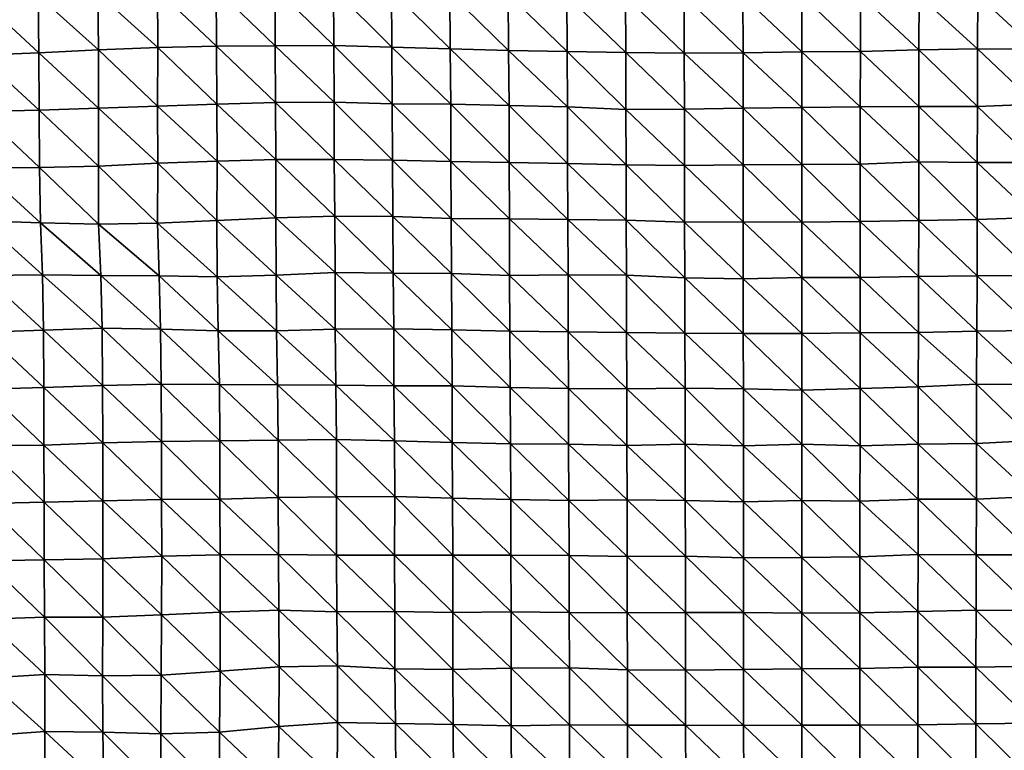
# Model space of a CAD drawing. Units: metres. Extents: x -336 to 333, y -268 to 264.
# Drawn here: x -37 to 9, y -131 to -97 of the extents above; entities that cross this region are included whole.
import ezdxf

# ---------------------------------------------------------------- set-up
doc = ezdxf.new("R2010")
doc.units = ezdxf.units.M

msp = doc.modelspace()

# ---------------------------------------------------------------- linework, layer by layer
at = {"layer": '1'}
for points in [[(-38.54, -95.96, -1826.901), (-35.753, -95.87, -1825.128), (-35.735, -98.558, -1824.149)], [(-35.753, -95.87, -1825.128), (-32.968, -95.769, -1823.14), (-32.938, -98.417, -1821.447)], [(-35.753, -95.87, -1825.128), (-32.938, -98.417, -1821.447), (-35.735, -98.558, -1824.149)], [(-32.968, -95.769, -1823.14), (-30.173, -95.618, -1820.171), (-30.162, -98.315, -1819.505)], [(-32.968, -95.769, -1823.14), (-30.162, -98.315, -1819.505), (-32.938, -98.417, -1821.447)], [(-30.173, -95.618, -1820.171), (-27.416, -95.568, -1819.184), (-27.401, -98.245, -1818.174)], [(-30.173, -95.618, -1820.171), (-27.401, -98.245, -1818.174), (-30.162, -98.315, -1819.505)], [(-27.416, -95.568, -1819.184), (-24.666, -95.535, -1818.541), (-24.658, -98.233, -1817.934)], [(-27.416, -95.568, -1819.184), (-24.658, -98.233, -1817.934), (-27.401, -98.245, -1818.174)], [(-24.666, -95.535, -1818.541), (-21.931, -95.562, -1819.074), (-21.915, -98.221, -1817.713)], [(-24.666, -95.535, -1818.541), (-21.915, -98.221, -1817.713), (-24.658, -98.233, -1817.934)], [(-21.931, -95.562, -1819.074), (-19.209, -95.659, -1820.994), (-19.191, -98.299, -1819.2)], [(-21.931, -95.562, -1819.074), (-19.191, -98.299, -1819.2), (-21.915, -98.221, -1817.713)], [(-19.209, -95.659, -1820.994), (-16.481, -95.754, -1822.854), (-16.462, -98.373, -1820.611)], [(-19.209, -95.659, -1820.994), (-16.462, -98.373, -1820.611), (-19.191, -98.299, -1819.2)], [(-16.481, -95.754, -1822.854), (-13.742, -95.809, -1823.94), (-13.728, -98.446, -1822.019)], [(-16.481, -95.754, -1822.854), (-13.728, -98.446, -1822.019), (-16.462, -98.373, -1820.611)], [(-13.742, -95.809, -1823.94), (-11.001, -95.871, -1825.172), (-10.988, -98.493, -1822.902)], [(-13.742, -95.809, -1823.94), (-10.988, -98.493, -1822.902), (-13.728, -98.446, -1822.019)], [(-11.001, -95.871, -1825.172), (-8.255, -95.918, -1826.096), (-8.245, -98.546, -1823.926)], [(-11.001, -95.871, -1825.172), (-8.245, -98.546, -1823.926), (-10.988, -98.493, -1822.902)], [(-8.255, -95.918, -1826.096), (-5.501, -95.887, -1825.486), (-5.499, -98.58, -1824.578)], [(-5.501, -95.887, -1825.486), (-2.751, -95.892, -1825.58), (-2.749, -98.551, -1824.019)], [(-5.501, -95.887, -1825.486), (-2.749, -98.551, -1824.019), (-5.499, -98.58, -1824.578)], [(-2.751, -95.892, -1825.58), (0, -95.857, -1824.889), (0, -98.517, -1823.379)], [(-2.751, -95.892, -1825.58), (0, -98.517, -1823.379), (-2.749, -98.551, -1824.019)], [(0, -95.857, -1824.889), (2.75, -95.859, -1824.934), (2.747, -98.491, -1822.868)], [(0, -95.857, -1824.889), (2.747, -98.491, -1822.868), (0, -98.517, -1823.379)], [(2.75, -95.859, -1824.934), (5.49, -98.416, -1821.449), (2.747, -98.491, -1822.868)], [(2.75, -95.859, -1824.934), (5.501, -95.878, -1825.298), (5.49, -98.416, -1821.449)], [(5.501, -95.878, -1825.298), (8.231, -98.375, -1820.663), (5.49, -98.416, -1821.449)], [(5.501, -95.878, -1825.298), (8.25, -95.862, -1824.992), (8.231, -98.375, -1820.663)], [(8.25, -95.862, -1824.992), (10.976, -98.385, -1820.839), (8.231, -98.375, -1820.663)], [(8.25, -95.862, -1824.992), (10.993, -95.802, -1823.817), (10.976, -98.385, -1820.839)], [(-38.54, -95.96, -1826.901), (-35.735, -98.558, -1824.149), (-38.524, -98.662, -1826.128)], [(-8.255, -95.918, -1826.096), (-5.499, -98.58, -1824.578), (-8.245, -98.546, -1823.926)], [(-38.524, -98.662, -1826.128), (-35.735, -98.558, -1824.149), (-35.715, -101.241, -1823.123)], [(-38.524, -98.662, -1826.128), (-35.715, -101.241, -1823.123), (-38.49, -101.313, -1824.465)], [(-35.735, -98.558, -1824.149), (-32.938, -98.417, -1821.447), (-32.939, -101.152, -1821.466)], [(-35.735, -98.558, -1824.149), (-32.939, -101.152, -1821.466), (-35.715, -101.241, -1823.123)], [(-32.938, -98.417, -1821.447), (-30.165, -101.055, -1819.661), (-32.939, -101.152, -1821.466)], [(-32.938, -98.417, -1821.447), (-30.162, -98.315, -1819.505), (-30.165, -101.055, -1819.661)], [(-30.162, -98.315, -1819.505), (-27.399, -100.966, -1818.019), (-30.165, -101.055, -1819.661)], [(-30.162, -98.315, -1819.505), (-27.401, -98.245, -1818.174), (-27.399, -100.966, -1818.019)], [(-27.401, -98.245, -1818.174), (-24.658, -98.233, -1817.934), (-24.64, -100.888, -1816.555)], [(-27.401, -98.245, -1818.174), (-24.64, -100.888, -1816.555), (-27.399, -100.966, -1818.019)], [(-24.658, -98.233, -1817.934), (-21.915, -98.221, -1817.713), (-21.897, -100.865, -1816.138)], [(-24.658, -98.233, -1817.934), (-21.897, -100.865, -1816.138), (-24.64, -100.888, -1816.555)], [(-21.915, -98.221, -1817.713), (-19.191, -98.299, -1819.2), (-19.175, -100.943, -1817.582)], [(-21.915, -98.221, -1817.713), (-19.175, -100.943, -1817.582), (-21.897, -100.865, -1816.138)], [(-19.191, -98.299, -1819.2), (-16.462, -98.373, -1820.611), (-16.439, -100.966, -1818.014)], [(-19.191, -98.299, -1819.2), (-16.439, -100.966, -1818.014), (-19.175, -100.943, -1817.582)], [(-16.462, -98.373, -1820.611), (-13.728, -98.446, -1822.019), (-13.707, -101.022, -1819.05)], [(-16.462, -98.373, -1820.611), (-13.707, -101.022, -1819.05), (-16.439, -100.966, -1818.014)], [(-13.728, -98.446, -1822.019), (-10.988, -98.493, -1822.902), (-10.973, -101.094, -1820.403)], [(-13.728, -98.446, -1822.019), (-10.973, -101.094, -1820.403), (-13.707, -101.022, -1819.05)], [(-10.988, -98.493, -1822.902), (-8.245, -98.546, -1823.926), (-8.24, -101.212, -1822.595)], [(-10.988, -98.493, -1822.902), (-8.24, -101.212, -1822.595), (-10.973, -101.094, -1820.403)], [(-8.245, -98.546, -1823.926), (-5.499, -98.58, -1824.578), (-5.492, -101.196, -1822.295)], [(-8.245, -98.546, -1823.926), (-5.492, -101.196, -1822.295), (-8.24, -101.212, -1822.595)], [(-5.499, -98.58, -1824.578), (-2.749, -98.551, -1824.019), (-2.745, -101.155, -1821.524)], [(-5.499, -98.58, -1824.578), (-2.745, -101.155, -1821.524), (-5.492, -101.196, -1822.295)], [(-2.749, -98.551, -1824.019), (0, -98.517, -1823.379), (0, -101.118, -1820.846)], [(-2.749, -98.551, -1824.019), (0, -101.118, -1820.846), (-2.745, -101.155, -1821.524)], [(0, -98.517, -1823.379), (2.747, -98.491, -1822.868), (2.743, -101.08, -1820.135)], [(0, -98.517, -1823.379), (2.743, -101.08, -1820.135), (0, -101.118, -1820.846)], [(2.747, -98.491, -1822.868), (5.486, -101.078, -1820.096), (2.743, -101.08, -1820.135)], [(2.747, -98.491, -1822.868), (5.49, -98.416, -1821.449), (5.486, -101.078, -1820.096)], [(5.49, -98.416, -1821.449), (8.228, -101.067, -1819.893), (5.486, -101.078, -1820.096)], [(5.49, -98.416, -1821.449), (8.231, -98.375, -1820.663), (8.228, -101.067, -1819.893)], [(8.231, -98.375, -1820.663), (10.96, -100.969, -1818.062), (8.228, -101.067, -1819.893)], [(8.231, -98.375, -1820.663), (10.976, -98.385, -1820.839), (10.96, -100.969, -1818.062)], [(-30.165, -101.055, -1819.661), (-27.399, -100.966, -1818.019), (-27.38, -103.624, -1816.743)], [(-27.399, -100.966, -1818.019), (-24.64, -100.888, -1816.555), (-24.626, -103.556, -1815.505)], [(-27.399, -100.966, -1818.019), (-24.626, -103.556, -1815.505), (-27.38, -103.624, -1816.743)], [(-24.64, -100.888, -1816.555), (-21.897, -100.865, -1816.138), (-21.889, -103.553, -1815.445)], [(-24.64, -100.888, -1816.555), (-21.889, -103.553, -1815.445), (-24.626, -103.556, -1815.505)], [(-21.897, -100.865, -1816.138), (-19.175, -100.943, -1817.582), (-19.159, -103.587, -1816.064)], [(-21.897, -100.865, -1816.138), (-19.159, -103.587, -1816.064), (-21.889, -103.553, -1815.445)], [(-19.175, -100.943, -1817.582), (-16.439, -100.966, -1818.014), (-16.431, -103.643, -1817.074)], [(-19.175, -100.943, -1817.582), (-16.431, -103.643, -1817.074), (-19.159, -103.587, -1816.064)], [(-16.439, -100.966, -1818.014), (-13.707, -101.022, -1819.05), (-13.699, -103.695, -1818.021)], [(-16.439, -100.966, -1818.014), (-13.699, -103.695, -1818.021), (-16.431, -103.643, -1817.074)], [(8.228, -101.067, -1819.893), (10.96, -100.969, -1818.062), (10.959, -103.69, -1817.93)], [(-38.49, -101.313, -1824.465), (-35.715, -101.241, -1823.123), (-35.697, -103.923, -1822.161)], [(-38.49, -101.313, -1824.465), (-35.697, -103.923, -1822.161), (-38.456, -103.958, -1822.805)], [(-35.715, -101.241, -1823.123), (-32.939, -101.152, -1821.466), (-32.931, -103.859, -1821.005)], [(-35.715, -101.241, -1823.123), (-32.931, -103.859, -1821.005), (-35.697, -103.923, -1822.161)], [(-32.939, -101.152, -1821.466), (-30.165, -101.055, -1819.661), (-30.148, -103.729, -1818.642)], [(-32.939, -101.152, -1821.466), (-30.148, -103.729, -1818.642), (-32.931, -103.859, -1821.005)], [(-30.165, -101.055, -1819.661), (-27.38, -103.624, -1816.743), (-30.148, -103.729, -1818.642)], [(-13.707, -101.022, -1819.05), (-10.973, -101.094, -1820.403), (-10.964, -103.733, -1818.714)], [(-13.707, -101.022, -1819.05), (-10.964, -103.733, -1818.714), (-13.699, -103.695, -1818.021)], [(-10.973, -101.094, -1820.403), (-8.24, -101.212, -1822.595), (-8.228, -103.797, -1819.856)], [(-10.973, -101.094, -1820.403), (-8.228, -103.797, -1819.856), (-10.964, -103.733, -1818.714)], [(-8.24, -101.212, -1822.595), (-5.492, -101.196, -1822.295), (-5.487, -103.827, -1820.412)], [(-8.24, -101.212, -1822.595), (-5.487, -103.827, -1820.412), (-8.228, -103.797, -1819.856)], [(-5.492, -101.196, -1822.295), (-2.745, -101.155, -1821.524), (-2.743, -103.81, -1820.102)], [(-5.492, -101.196, -1822.295), (-2.743, -103.81, -1820.102), (-5.487, -103.827, -1820.412)], [(-2.745, -101.155, -1821.524), (0, -101.118, -1820.846), (0, -103.787, -1819.691)], [(-2.745, -101.155, -1821.524), (0, -103.787, -1819.691), (-2.743, -103.81, -1820.102)], [(0, -101.118, -1820.846), (2.743, -101.08, -1820.135), (2.742, -103.766, -1819.307)], [(0, -101.118, -1820.846), (2.742, -103.766, -1819.307), (0, -103.787, -1819.691)], [(2.743, -101.08, -1820.135), (5.478, -103.662, -1817.412), (2.742, -103.766, -1819.307)], [(2.743, -101.08, -1820.135), (5.486, -101.078, -1820.096), (5.478, -103.662, -1817.412)], [(5.486, -101.078, -1820.096), (8.219, -103.688, -1817.893), (5.478, -103.662, -1817.412)], [(5.486, -101.078, -1820.096), (8.228, -101.067, -1819.893), (8.219, -103.688, -1817.893)], [(8.228, -101.067, -1819.893), (10.959, -103.69, -1817.93), (8.219, -103.688, -1817.893)], [(-32.931, -103.859, -1821.005), (-30.148, -103.729, -1818.642), (-30.167, -106.526, -1819.833)], [(-30.148, -103.729, -1818.642), (-27.397, -106.415, -1817.884), (-30.167, -106.526, -1819.833)], [(-30.148, -103.729, -1818.642), (-27.38, -103.624, -1816.743), (-27.397, -106.415, -1817.884)], [(-27.38, -103.624, -1816.743), (-24.627, -106.286, -1815.596), (-27.397, -106.415, -1817.884)], [(-27.38, -103.624, -1816.743), (-24.626, -103.556, -1815.505), (-24.627, -106.286, -1815.596)], [(-24.626, -103.556, -1815.505), (-21.873, -106.2, -1814.087), (-24.627, -106.286, -1815.596)], [(-24.626, -103.556, -1815.505), (-21.889, -103.553, -1815.445), (-21.873, -106.2, -1814.087)], [(-21.889, -103.553, -1815.445), (-19.159, -103.587, -1816.064), (-19.144, -106.228, -1814.567)], [(-21.889, -103.553, -1815.445), (-19.144, -106.228, -1814.567), (-21.873, -106.2, -1814.087)], [(-19.159, -103.587, -1816.064), (-16.431, -103.643, -1817.074), (-16.421, -106.308, -1815.974)], [(-19.159, -103.587, -1816.064), (-16.421, -106.308, -1815.974), (-19.144, -106.228, -1814.567)], [(-16.431, -103.643, -1817.074), (-13.699, -103.695, -1818.021), (-13.687, -106.326, -1816.297)], [(-16.431, -103.643, -1817.074), (-13.687, -106.326, -1816.297), (-16.421, -106.308, -1815.974)], [(-13.699, -103.695, -1818.021), (-10.964, -103.733, -1818.714), (-10.953, -106.365, -1816.99)], [(-13.699, -103.695, -1818.021), (-10.953, -106.365, -1816.99), (-13.687, -106.326, -1816.297)], [(-10.964, -103.733, -1818.714), (-8.228, -103.797, -1819.856), (-8.217, -106.393, -1817.476)], [(-10.964, -103.733, -1818.714), (-8.217, -106.393, -1817.476), (-10.953, -106.365, -1816.99)], [(2.742, -103.766, -1819.307), (5.478, -103.662, -1817.412), (5.479, -106.412, -1817.806)], [(5.478, -103.662, -1817.412), (8.219, -103.688, -1817.893), (8.214, -106.357, -1816.836)], [(5.478, -103.662, -1817.412), (8.214, -106.357, -1816.836), (5.479, -106.412, -1817.806)], [(8.219, -103.688, -1817.893), (10.943, -106.265, -1815.214), (8.214, -106.357, -1816.836)], [(8.219, -103.688, -1817.893), (10.959, -103.69, -1817.93), (10.943, -106.265, -1815.214)], [(-38.456, -103.958, -1822.805), (-35.697, -103.923, -1822.161), (-35.652, -106.523, -1819.798)], [(-38.456, -103.958, -1822.805), (-35.652, -106.523, -1819.798), (-38.36, -106.428, -1818.126)], [(-35.697, -103.923, -1822.161), (-32.931, -103.859, -1821.005), (-32.926, -106.577, -1820.737)], [(-35.697, -103.923, -1822.161), (-32.926, -106.577, -1820.737), (-35.652, -106.523, -1819.798)], [(-32.931, -103.859, -1821.005), (-30.167, -106.526, -1819.833), (-32.926, -106.577, -1820.737)], [(-8.228, -103.797, -1819.856), (-5.487, -103.827, -1820.412), (-5.483, -106.485, -1819.106)], [(-8.228, -103.797, -1819.856), (-5.483, -106.485, -1819.106), (-8.217, -106.393, -1817.476)], [(-5.487, -103.827, -1820.412), (-2.743, -103.81, -1820.102), (-2.741, -106.474, -1818.906)], [(-5.487, -103.827, -1820.412), (-2.741, -106.474, -1818.906), (-5.483, -106.485, -1819.106)], [(-2.743, -103.81, -1820.102), (0, -103.787, -1819.691), (0, -106.492, -1819.222)], [(-2.743, -103.81, -1820.102), (0, -106.492, -1819.222), (-2.741, -106.474, -1818.906)], [(0, -103.787, -1819.691), (2.742, -103.766, -1819.307), (2.741, -106.448, -1818.45)], [(0, -103.787, -1819.691), (2.741, -106.448, -1818.45), (0, -106.492, -1819.222)], [(2.742, -103.766, -1819.307), (5.479, -106.412, -1817.806), (2.741, -106.448, -1818.45)], [(-38.36, -106.428, -1818.126), (-35.652, -106.523, -1819.798), (-35.555, -108.96, -1814.744)], [(-38.36, -106.428, -1818.126), (-35.555, -108.96, -1814.744), (-38.299, -108.984, -1815.167)], [(-30.167, -106.526, -1819.833), (-27.397, -106.415, -1817.884), (-27.372, -109.047, -1816.221)], [(-27.397, -106.415, -1817.884), (-24.627, -106.286, -1815.596), (-24.616, -108.963, -1814.781)], [(-27.397, -106.415, -1817.884), (-24.616, -108.963, -1814.781), (-27.372, -109.047, -1816.221)], [(-24.627, -106.286, -1815.596), (-21.873, -106.2, -1814.087), (-21.856, -108.84, -1812.67)], [(-24.627, -106.286, -1815.596), (-21.856, -108.84, -1812.67), (-24.616, -108.963, -1814.781)], [(-21.873, -106.2, -1814.087), (-19.144, -106.228, -1814.567), (-19.13, -108.872, -1813.215)], [(-21.873, -106.2, -1814.087), (-19.13, -108.872, -1813.215), (-21.856, -108.84, -1812.67)], [(-19.144, -106.228, -1814.567), (-16.421, -106.308, -1815.974), (-16.4, -108.891, -1813.542)], [(-19.144, -106.228, -1814.567), (-16.4, -108.891, -1813.542), (-19.13, -108.872, -1813.215)], [(-16.421, -106.308, -1815.974), (-13.687, -106.326, -1816.297), (-13.678, -108.983, -1815.116)], [(-16.421, -106.308, -1815.974), (-13.678, -108.983, -1815.116), (-16.4, -108.891, -1813.542)], [(-13.687, -106.326, -1816.297), (-10.953, -106.365, -1816.99), (-10.939, -108.945, -1814.452)], [(-13.687, -106.326, -1816.297), (-10.939, -108.945, -1814.452), (-13.678, -108.983, -1815.116)], [(-10.953, -106.365, -1816.99), (-8.217, -106.393, -1817.476), (-8.205, -108.963, -1814.775)], [(-10.953, -106.365, -1816.99), (-8.205, -108.963, -1814.775), (-10.939, -108.945, -1814.452)], [(-8.217, -106.393, -1817.476), (-5.483, -106.485, -1819.106), (-5.477, -109.09, -1816.958)], [(-8.217, -106.393, -1817.476), (-5.477, -109.09, -1816.958), (-8.205, -108.963, -1814.775)], [(-5.483, -106.485, -1819.106), (-2.741, -106.474, -1818.906), (-2.74, -109.141, -1817.835)], [(-5.483, -106.485, -1819.106), (-2.74, -109.141, -1817.835), (-5.477, -109.09, -1816.958)], [(-2.741, -106.474, -1818.906), (0, -106.492, -1819.222), (0, -109.082, -1816.807)], [(-2.741, -106.474, -1818.906), (0, -109.082, -1816.807), (-2.74, -109.141, -1817.835)], [(0, -106.492, -1819.222), (2.741, -106.448, -1818.45), (2.738, -109.077, -1816.729)], [(0, -106.492, -1819.222), (2.738, -109.077, -1816.729), (0, -109.082, -1816.807)], [(2.741, -106.448, -1818.45), (5.473, -109.027, -1815.86), (2.738, -109.077, -1816.729)], [(2.741, -106.448, -1818.45), (5.479, -106.412, -1817.806), (5.473, -109.027, -1815.86)], [(5.479, -106.412, -1817.806), (8.208, -109.003, -1815.45), (5.473, -109.027, -1815.86)], [(5.479, -106.412, -1817.806), (8.214, -106.357, -1816.836), (8.208, -109.003, -1815.45)], [(8.214, -106.357, -1816.836), (10.943, -108.985, -1815.139), (8.208, -109.003, -1815.45)], [(8.214, -106.357, -1816.836), (10.943, -106.265, -1815.214), (10.943, -108.985, -1815.139)], [(-35.652, -106.523, -1819.798), (-32.926, -106.577, -1820.737), (-32.827, -108.981, -1815.11)], [(-35.652, -106.523, -1819.798), (-32.827, -108.981, -1815.11), (-35.555, -108.96, -1814.744)], [(-32.926, -106.577, -1820.737), (-30.167, -106.526, -1819.833), (-30.098, -109.006, -1815.534)], [(-32.926, -106.577, -1820.737), (-30.098, -109.006, -1815.534), (-32.827, -108.981, -1815.11)], [(-30.167, -106.526, -1819.833), (-27.372, -109.047, -1816.221), (-30.098, -109.006, -1815.534)], [(-38.299, -108.984, -1815.167), (-35.555, -108.96, -1814.744), (-35.509, -111.539, -1812.349)], [(-38.299, -108.984, -1815.167), (-35.509, -111.539, -1812.349), (-38.276, -111.642, -1814.085)], [(-35.555, -108.96, -1814.744), (-32.827, -108.981, -1815.11), (-32.754, -111.456, -1810.948)], [(-35.555, -108.96, -1814.744), (-32.754, -111.456, -1810.948), (-35.509, -111.539, -1812.349)], [(-32.827, -108.981, -1815.11), (-30.098, -109.006, -1815.534), (-30.035, -111.499, -1811.652)], [(-32.827, -108.981, -1815.11), (-30.035, -111.499, -1811.652), (-32.754, -111.456, -1810.948)], [(-30.098, -109.006, -1815.534), (-27.372, -109.047, -1816.221), (-27.322, -111.569, -1812.829)], [(-30.098, -109.006, -1815.534), (-27.322, -111.569, -1812.829), (-30.035, -111.499, -1811.652)], [(-27.372, -109.047, -1816.221), (-24.616, -108.963, -1814.781), (-24.592, -111.576, -1812.944)], [(-27.372, -109.047, -1816.221), (-24.592, -111.576, -1812.944), (-27.322, -111.569, -1812.829)], [(-24.616, -108.963, -1814.781), (-21.856, -108.84, -1812.67), (-21.844, -111.498, -1811.628)], [(-24.616, -108.963, -1814.781), (-21.844, -111.498, -1811.628), (-24.592, -111.576, -1812.944)], [(-21.856, -108.84, -1812.67), (-19.13, -108.872, -1813.215), (-19.11, -111.479, -1811.309)], [(-21.856, -108.84, -1812.67), (-19.11, -111.479, -1811.309), (-21.844, -111.498, -1811.628)], [(-19.13, -108.872, -1813.215), (-16.4, -108.891, -1813.542), (-16.386, -111.522, -1812.016)], [(-19.13, -108.872, -1813.215), (-16.386, -111.522, -1812.016), (-19.11, -111.479, -1811.309)], [(-16.4, -108.891, -1813.542), (-13.678, -108.983, -1815.116), (-13.664, -111.59, -1813.155)], [(-16.4, -108.891, -1813.542), (-13.664, -111.59, -1813.155), (-16.386, -111.522, -1812.016)], [(-13.678, -108.983, -1815.116), (-10.939, -108.945, -1814.452), (-10.933, -111.615, -1813.577)], [(-13.678, -108.983, -1815.116), (-10.933, -111.615, -1813.577), (-13.664, -111.59, -1813.155)], [(-10.939, -108.945, -1814.452), (-8.205, -108.963, -1814.775), (-8.203, -111.655, -1814.239)], [(-10.939, -108.945, -1814.452), (-8.203, -111.655, -1814.239), (-10.933, -111.615, -1813.577)], [(-8.205, -108.963, -1814.775), (-5.477, -109.09, -1816.958), (-5.47, -111.684, -1814.734)], [(-8.205, -108.963, -1814.775), (-5.47, -111.684, -1814.734), (-8.203, -111.655, -1814.239)], [(-5.477, -109.09, -1816.958), (-2.74, -109.141, -1817.835), (-2.736, -111.706, -1815.095)], [(-5.477, -109.09, -1816.958), (-2.736, -111.706, -1815.095), (-5.47, -111.684, -1814.734)], [(-2.74, -109.141, -1817.835), (0, -109.082, -1816.807), (0, -111.706, -1815.105)], [(-2.74, -109.141, -1817.835), (0, -111.706, -1815.105), (-2.736, -111.706, -1815.095)], [(0, -109.082, -1816.807), (2.738, -109.077, -1816.729), (2.735, -111.675, -1814.571)], [(0, -109.082, -1816.807), (2.735, -111.675, -1814.571), (0, -111.706, -1815.105)], [(2.738, -109.077, -1816.729), (5.468, -111.648, -1814.123), (2.735, -111.675, -1814.571)], [(2.738, -109.077, -1816.729), (5.473, -109.027, -1815.86), (5.468, -111.648, -1814.123)], [(5.473, -109.027, -1815.86), (8.198, -111.59, -1813.157), (5.468, -111.648, -1814.123)], [(5.473, -109.027, -1815.86), (8.208, -109.003, -1815.45), (8.198, -111.59, -1813.157)], [(8.208, -109.003, -1815.45), (10.927, -111.552, -1812.519), (8.198, -111.59, -1813.157)], [(8.208, -109.003, -1815.45), (10.943, -108.985, -1815.139), (10.927, -111.552, -1812.519)], [(-38.276, -111.642, -1814.085), (-35.509, -111.539, -1812.349), (-35.501, -114.231, -1811.911)], [(-35.509, -111.539, -1812.349), (-32.754, -111.456, -1810.948), (-32.742, -114.134, -1810.314)], [(-35.509, -111.539, -1812.349), (-32.742, -114.134, -1810.314), (-35.501, -114.231, -1811.911)], [(-32.754, -111.456, -1810.948), (-30.035, -111.499, -1811.652), (-29.999, -114.078, -1809.378)], [(-32.754, -111.456, -1810.948), (-29.999, -114.078, -1809.378), (-32.742, -114.134, -1810.314)], [(-30.035, -111.499, -1811.652), (-27.322, -111.569, -1812.829), (-27.273, -114.083, -1809.452)], [(-30.035, -111.499, -1811.652), (-27.273, -114.083, -1809.452), (-29.999, -114.078, -1809.378)], [(-27.322, -111.569, -1812.829), (-24.592, -111.576, -1812.944), (-24.551, -114.109, -1809.87)], [(-27.322, -111.569, -1812.829), (-24.551, -114.109, -1809.87), (-27.273, -114.083, -1809.452)], [(-24.592, -111.576, -1812.944), (-21.844, -111.498, -1811.628), (-21.825, -114.119, -1810.028)], [(-24.592, -111.576, -1812.944), (-21.825, -114.119, -1810.028), (-24.551, -114.109, -1809.87)], [(-21.844, -111.498, -1811.628), (-19.11, -111.479, -1811.309), (-19.101, -114.146, -1810.466)], [(-21.844, -111.498, -1811.628), (-19.101, -114.146, -1810.466), (-21.825, -114.119, -1810.028)], [(-19.11, -111.479, -1811.309), (-16.386, -111.522, -1812.016), (-16.374, -114.156, -1810.626)], [(-19.11, -111.479, -1811.309), (-16.374, -114.156, -1810.626), (-19.101, -114.146, -1810.466)], [(-16.386, -111.522, -1812.016), (-13.664, -111.59, -1813.155), (-13.654, -114.228, -1811.804)], [(-16.386, -111.522, -1812.016), (-13.654, -114.228, -1811.804), (-16.374, -114.156, -1810.626)], [(8.198, -111.59, -1813.157), (10.927, -111.552, -1812.519), (10.909, -114.083, -1809.432)], [(-38.276, -111.642, -1814.085), (-35.501, -114.231, -1811.911), (-38.255, -114.301, -1813.064)], [(-13.664, -111.59, -1813.155), (-10.933, -111.615, -1813.577), (-10.927, -114.268, -1812.468)], [(-13.664, -111.59, -1813.155), (-10.927, -114.268, -1812.468), (-13.654, -114.228, -1811.804)], [(-10.933, -111.615, -1813.577), (-8.203, -111.655, -1814.239), (-8.197, -114.294, -1812.886)], [(-10.933, -111.615, -1813.577), (-8.197, -114.294, -1812.886), (-10.927, -114.268, -1812.468)], [(-8.203, -111.655, -1814.239), (-5.47, -111.684, -1814.734), (-5.463, -114.266, -1812.417)], [(-8.203, -111.655, -1814.239), (-5.463, -114.266, -1812.417), (-8.197, -114.294, -1812.886)], [(-5.47, -111.684, -1814.734), (-2.736, -111.706, -1815.095), (-2.732, -114.291, -1812.828)], [(-5.47, -111.684, -1814.734), (-2.732, -114.291, -1812.828), (-5.463, -114.266, -1812.417)], [(-2.736, -111.706, -1815.095), (0, -111.706, -1815.105), (0, -114.345, -1813.723)], [(-2.736, -111.706, -1815.095), (0, -114.345, -1813.723), (-2.732, -114.291, -1812.828)], [(0, -111.706, -1815.105), (2.735, -111.675, -1814.571), (2.732, -114.269, -1812.469)], [(0, -111.706, -1815.105), (2.732, -114.269, -1812.469), (0, -114.345, -1813.723)], [(2.735, -111.675, -1814.571), (5.46, -114.201, -1811.366), (2.732, -114.269, -1812.469)], [(2.735, -111.675, -1814.571), (5.468, -111.648, -1814.123), (5.46, -114.201, -1811.366)], [(5.468, -111.648, -1814.123), (8.181, -114.078, -1809.338), (5.46, -114.201, -1811.366)], [(5.468, -111.648, -1814.123), (8.198, -111.59, -1813.157), (8.181, -114.078, -1809.338)], [(8.198, -111.59, -1813.157), (10.909, -114.083, -1809.432), (8.181, -114.078, -1809.338)], [(-38.255, -114.301, -1813.064), (-35.501, -114.231, -1811.911), (-35.491, -116.92, -1811.452)], [(-38.255, -114.301, -1813.064), (-35.491, -116.92, -1811.452), (-38.231, -116.95, -1811.943)], [(-35.501, -114.231, -1811.911), (-32.742, -114.134, -1810.314), (-32.732, -116.816, -1809.769)], [(-35.501, -114.231, -1811.911), (-32.732, -116.816, -1809.769), (-35.491, -116.92, -1811.452)], [(-32.742, -114.134, -1810.314), (-29.999, -114.078, -1809.378), (-29.99, -116.76, -1808.865)], [(-32.742, -114.134, -1810.314), (-29.99, -116.76, -1808.865), (-32.732, -116.816, -1809.769)], [(-29.999, -114.078, -1809.378), (-27.273, -114.083, -1809.452), (-27.255, -116.724, -1808.279)], [(-29.999, -114.078, -1809.378), (-27.255, -116.724, -1808.279), (-29.99, -116.76, -1808.865)], [(-27.273, -114.083, -1809.452), (-24.551, -114.109, -1809.87), (-24.525, -116.7, -1807.892)], [(-27.273, -114.083, -1809.452), (-24.525, -116.7, -1807.892), (-27.255, -116.724, -1808.279)], [(-24.551, -114.109, -1809.87), (-21.825, -114.119, -1810.028), (-21.791, -116.656, -1807.18)], [(-24.551, -114.109, -1809.87), (-21.791, -116.656, -1807.18), (-24.525, -116.7, -1807.892)], [(-21.825, -114.119, -1810.028), (-19.101, -114.146, -1810.466), (-19.078, -116.72, -1808.195)], [(-21.825, -114.119, -1810.028), (-19.078, -116.72, -1808.195), (-21.791, -116.656, -1807.18)], [(-19.101, -114.146, -1810.466), (-16.374, -114.156, -1810.626), (-16.365, -116.81, -1809.628)], [(-19.101, -114.146, -1810.466), (-16.365, -116.81, -1809.628), (-19.078, -116.72, -1808.195)], [(-16.374, -114.156, -1810.626), (-13.654, -114.228, -1811.804), (-13.645, -116.871, -1810.6)], [(-16.374, -114.156, -1810.626), (-13.645, -116.871, -1810.6), (-16.365, -116.81, -1809.628)], [(-13.654, -114.228, -1811.804), (-10.927, -114.268, -1812.468), (-10.917, -116.888, -1810.875)], [(-13.654, -114.228, -1811.804), (-10.917, -116.888, -1810.875), (-13.645, -116.871, -1810.6)], [(-10.927, -114.268, -1812.468), (-8.197, -114.294, -1812.886), (-8.191, -116.937, -1811.663)], [(-10.927, -114.268, -1812.468), (-8.191, -116.937, -1811.663), (-10.917, -116.888, -1810.875)], [(-8.197, -114.294, -1812.886), (-5.463, -114.266, -1812.417), (-5.459, -116.888, -1810.868)], [(-8.197, -114.294, -1812.886), (-5.459, -116.888, -1810.868), (-8.191, -116.937, -1811.663)], [(-5.463, -114.266, -1812.417), (-2.732, -114.291, -1812.828), (-2.731, -116.96, -1812.018)], [(-5.463, -114.266, -1812.417), (-2.731, -116.96, -1812.018), (-5.459, -116.888, -1810.868)], [(-2.732, -114.291, -1812.828), (0, -114.345, -1813.723), (0, -116.881, -1810.764)], [(-2.732, -114.291, -1812.828), (0, -116.881, -1810.764), (-2.731, -116.96, -1812.018)], [(0, -114.345, -1813.723), (2.732, -114.269, -1812.469), (2.731, -116.962, -1812.057)], [(0, -114.345, -1813.723), (2.731, -116.962, -1812.057), (0, -116.881, -1810.764)], [(2.732, -114.269, -1812.469), (5.458, -116.875, -1810.671), (2.731, -116.962, -1812.057)], [(2.732, -114.269, -1812.469), (5.46, -114.201, -1811.366), (5.458, -116.875, -1810.671)], [(5.46, -114.201, -1811.366), (8.186, -116.857, -1810.377), (5.458, -116.875, -1810.671)], [(5.46, -114.201, -1811.366), (8.181, -114.078, -1809.338), (8.186, -116.857, -1810.377)], [(8.181, -114.078, -1809.338), (10.909, -114.083, -1809.432), (10.9, -116.705, -1807.953)], [(8.181, -114.078, -1809.338), (10.9, -116.705, -1807.953), (8.186, -116.857, -1810.377)], [(-24.525, -116.7, -1807.892), (-21.791, -116.656, -1807.18), (-21.787, -119.343, -1806.803)], [(-21.791, -116.656, -1807.18), (-19.078, -116.72, -1808.195), (-19.061, -119.33, -1806.599)], [(-21.791, -116.656, -1807.18), (-19.061, -119.33, -1806.599), (-21.787, -119.343, -1806.803)], [(-38.231, -116.95, -1811.943), (-35.491, -116.92, -1811.452), (-35.479, -119.597, -1810.831)], [(-38.231, -116.95, -1811.943), (-35.479, -119.597, -1810.831), (-38.228, -119.66, -1811.825)], [(-35.491, -116.92, -1811.452), (-32.732, -116.816, -1809.769), (-32.732, -119.534, -1809.83)], [(-35.491, -116.92, -1811.452), (-32.732, -119.534, -1809.83), (-35.479, -119.597, -1810.831)], [(-32.732, -116.816, -1809.769), (-29.99, -116.76, -1808.865), (-29.989, -119.471, -1808.844)], [(-32.732, -116.816, -1809.769), (-29.989, -119.471, -1808.844), (-32.732, -119.534, -1809.83)], [(-29.99, -116.76, -1808.865), (-27.255, -116.724, -1808.279), (-27.257, -119.449, -1808.48)], [(-29.99, -116.76, -1808.865), (-27.257, -119.449, -1808.48), (-29.989, -119.471, -1808.844)], [(-27.255, -116.724, -1808.279), (-24.519, -119.385, -1807.475), (-27.257, -119.449, -1808.48)], [(-27.255, -116.724, -1808.279), (-24.525, -116.7, -1807.892), (-24.519, -119.385, -1807.475)], [(-24.525, -116.7, -1807.892), (-21.787, -119.343, -1806.803), (-24.519, -119.385, -1807.475)], [(-19.078, -116.72, -1808.195), (-16.365, -116.81, -1809.628), (-16.35, -119.415, -1807.919)], [(-19.078, -116.72, -1808.195), (-16.35, -119.415, -1807.919), (-19.061, -119.33, -1806.599)], [(-16.365, -116.81, -1809.628), (-13.645, -116.871, -1810.6), (-13.631, -119.469, -1808.77)], [(-16.365, -116.81, -1809.628), (-13.631, -119.469, -1808.77), (-16.35, -119.415, -1807.919)], [(-13.645, -116.871, -1810.6), (-10.917, -116.888, -1810.875), (-10.91, -119.525, -1809.629)], [(-13.645, -116.871, -1810.6), (-10.91, -119.525, -1809.629), (-13.631, -119.469, -1808.77)], [(-10.917, -116.888, -1810.875), (-8.191, -116.937, -1811.663), (-8.18, -119.485, -1809.011)], [(-10.917, -116.888, -1810.875), (-8.18, -119.485, -1809.011), (-10.91, -119.525, -1809.629)], [(-8.191, -116.937, -1811.663), (-5.459, -116.888, -1810.868), (-5.455, -119.52, -1809.554)], [(-8.191, -116.937, -1811.663), (-5.455, -119.52, -1809.554), (-8.18, -119.485, -1809.011)], [(-5.459, -116.888, -1810.868), (-2.731, -116.96, -1812.018), (-2.729, -119.583, -1810.534)], [(-5.459, -116.888, -1810.868), (-2.729, -119.583, -1810.534), (-5.455, -119.52, -1809.554)], [(-2.731, -116.96, -1812.018), (0, -116.881, -1810.764), (0, -119.511, -1809.416)], [(-2.731, -116.96, -1812.018), (0, -119.511, -1809.416), (-2.729, -119.583, -1810.534)], [(0, -116.881, -1810.764), (2.731, -116.962, -1812.057), (2.728, -119.551, -1810.037)], [(0, -116.881, -1810.764), (2.728, -119.551, -1810.037), (0, -119.511, -1809.416)], [(2.731, -116.962, -1812.057), (5.452, -119.453, -1808.501), (2.728, -119.551, -1810.037)], [(2.731, -116.962, -1812.057), (5.458, -116.875, -1810.671), (5.452, -119.453, -1808.501)], [(5.458, -116.875, -1810.671), (8.178, -119.453, -1808.511), (5.452, -119.453, -1808.501)], [(5.458, -116.875, -1810.671), (8.186, -116.857, -1810.377), (8.178, -119.453, -1808.511)], [(8.186, -116.857, -1810.377), (10.892, -119.331, -1806.609), (8.178, -119.453, -1808.511)], [(8.186, -116.857, -1810.377), (10.9, -116.705, -1807.953), (10.892, -119.331, -1806.609)], [(-27.257, -119.449, -1808.48), (-24.519, -119.385, -1807.475), (-24.509, -122.051, -1806.799)], [(-24.519, -119.385, -1807.475), (-21.787, -119.343, -1806.803), (-21.79, -122.076, -1807.161)], [(-24.519, -119.385, -1807.475), (-21.79, -122.076, -1807.161), (-24.509, -122.051, -1806.799)], [(-21.787, -119.343, -1806.803), (-19.067, -122.077, -1807.18), (-21.79, -122.076, -1807.161)], [(-21.787, -119.343, -1806.803), (-19.061, -119.33, -1806.599), (-19.067, -122.077, -1807.18)], [(-19.061, -119.33, -1806.599), (-16.343, -122.076, -1807.155), (-19.067, -122.077, -1807.18)], [(-19.061, -119.33, -1806.599), (-16.35, -119.415, -1807.919), (-16.343, -122.076, -1807.155)], [(-16.35, -119.415, -1807.919), (-13.631, -119.469, -1808.77), (-13.619, -122.081, -1807.218)], [(-16.35, -119.415, -1807.919), (-13.619, -122.081, -1807.218), (-16.343, -122.076, -1807.155)], [(8.178, -119.453, -1808.511), (10.892, -119.331, -1806.609), (10.894, -122.058, -1806.866)], [(-38.228, -119.66, -1811.825), (-35.479, -119.597, -1810.831), (-35.472, -122.293, -1810.536)], [(-38.228, -119.66, -1811.825), (-35.472, -122.293, -1810.536), (-38.215, -122.338, -1811.239)], [(-35.479, -119.597, -1810.831), (-32.732, -119.534, -1809.83), (-32.731, -122.245, -1809.791)], [(-35.479, -119.597, -1810.831), (-32.731, -122.245, -1809.791), (-35.472, -122.293, -1810.536)], [(-32.732, -119.534, -1809.83), (-29.989, -119.471, -1808.844), (-29.974, -122.126, -1807.964)], [(-32.732, -119.534, -1809.83), (-29.974, -122.126, -1807.964), (-32.731, -122.245, -1809.791)], [(-29.989, -119.471, -1808.844), (-27.257, -119.449, -1808.48), (-27.236, -122.068, -1807.061)], [(-29.989, -119.471, -1808.844), (-27.236, -122.068, -1807.061), (-29.974, -122.126, -1807.964)], [(-27.257, -119.449, -1808.48), (-24.509, -122.051, -1806.799), (-27.236, -122.068, -1807.061)], [(-13.631, -119.469, -1808.77), (-10.91, -119.525, -1809.629), (-10.897, -122.094, -1807.422)], [(-13.631, -119.469, -1808.77), (-10.897, -122.094, -1807.422), (-13.619, -122.081, -1807.218)], [(-10.91, -119.525, -1809.629), (-8.18, -119.485, -1809.011), (-8.176, -122.142, -1808.152)], [(-10.91, -119.525, -1809.629), (-8.176, -122.142, -1808.152), (-10.897, -122.094, -1807.422)], [(-8.18, -119.485, -1809.011), (-5.455, -119.52, -1809.554), (-5.45, -122.129, -1807.942)], [(-8.18, -119.485, -1809.011), (-5.45, -122.129, -1807.942), (-8.176, -122.142, -1808.152)], [(-5.455, -119.52, -1809.554), (-2.729, -119.583, -1810.534), (-2.727, -122.205, -1809.105)], [(-5.455, -119.52, -1809.554), (-2.727, -122.205, -1809.105), (-5.45, -122.129, -1807.942)], [(-2.729, -119.583, -1810.534), (0, -119.511, -1809.416), (0, -122.188, -1808.857)], [(-2.729, -119.583, -1810.534), (0, -122.188, -1808.857), (-2.727, -122.205, -1809.105)], [(0, -119.511, -1809.416), (2.728, -119.551, -1810.037), (2.726, -122.157, -1808.378)], [(0, -119.511, -1809.416), (2.726, -122.157, -1808.378), (0, -122.188, -1808.857)], [(2.728, -119.551, -1810.037), (5.446, -122.041, -1806.599), (2.726, -122.157, -1808.378)], [(2.728, -119.551, -1810.037), (5.452, -119.453, -1808.501), (5.446, -122.041, -1806.599)], [(5.452, -119.453, -1808.501), (8.17, -122.058, -1806.868), (5.446, -122.041, -1806.599)], [(5.452, -119.453, -1808.501), (8.178, -119.453, -1808.511), (8.17, -122.058, -1806.868)], [(8.178, -119.453, -1808.511), (10.894, -122.058, -1806.866), (8.17, -122.058, -1806.868)], [(-32.731, -122.245, -1809.791), (-29.974, -122.126, -1807.964), (-29.98, -124.865, -1808.376)], [(-29.974, -122.126, -1807.964), (-27.229, -124.75, -1806.648), (-29.98, -124.865, -1808.376)], [(-29.974, -122.126, -1807.964), (-27.236, -122.068, -1807.061), (-27.229, -124.75, -1806.648)], [(-27.236, -122.068, -1807.061), (-24.509, -122.051, -1806.799), (-24.488, -124.657, -1805.245)], [(-27.236, -122.068, -1807.061), (-24.488, -124.657, -1805.245), (-27.229, -124.75, -1806.648)], [(-24.509, -122.051, -1806.799), (-21.79, -122.076, -1807.161), (-21.779, -124.726, -1806.273)], [(-24.509, -122.051, -1806.799), (-21.779, -124.726, -1806.273), (-24.488, -124.657, -1805.245)], [(-21.79, -122.076, -1807.161), (-19.067, -122.077, -1807.18), (-19.056, -124.723, -1806.216)], [(-21.79, -122.076, -1807.161), (-19.056, -124.723, -1806.216), (-21.779, -124.726, -1806.273)], [(-19.067, -122.077, -1807.18), (-16.343, -122.076, -1807.155), (-16.339, -124.759, -1806.758)], [(-19.067, -122.077, -1807.18), (-16.339, -124.759, -1806.758), (-19.056, -124.723, -1806.216)], [(-16.343, -122.076, -1807.155), (-13.619, -122.081, -1807.218), (-13.613, -124.735, -1806.383)], [(-16.343, -122.076, -1807.155), (-13.613, -124.735, -1806.383), (-16.339, -124.759, -1806.758)], [(-13.619, -122.081, -1807.218), (-10.897, -122.094, -1807.422), (-10.893, -124.759, -1806.742)], [(-13.619, -122.081, -1807.218), (-10.893, -124.759, -1806.742), (-13.613, -124.735, -1806.383)], [(-10.897, -122.094, -1807.422), (-8.176, -122.142, -1808.152), (-8.17, -124.775, -1806.972)], [(-10.897, -122.094, -1807.422), (-8.17, -124.775, -1806.972), (-10.893, -124.759, -1806.742)], [(-8.176, -122.142, -1808.152), (-5.45, -122.129, -1807.942), (-5.446, -124.758, -1806.724)], [(-8.176, -122.142, -1808.152), (-5.446, -124.758, -1806.724), (-8.17, -124.775, -1806.972)], [(-5.45, -122.129, -1807.942), (-2.727, -122.205, -1809.105), (-2.723, -124.769, -1806.879)], [(-5.45, -122.129, -1807.942), (-2.723, -124.769, -1806.879), (-5.446, -124.758, -1806.724)], [(-2.727, -122.205, -1809.105), (0, -122.188, -1808.857), (0, -124.788, -1807.162)], [(0, -122.188, -1808.857), (2.726, -122.157, -1808.378), (2.723, -124.771, -1806.916)], [(0, -122.188, -1808.857), (2.723, -124.771, -1806.916), (0, -124.788, -1807.162)], [(2.726, -122.157, -1808.378), (5.444, -124.709, -1805.994), (2.723, -124.771, -1806.916)], [(2.726, -122.157, -1808.378), (5.446, -122.041, -1806.599), (5.444, -124.709, -1805.994)], [(5.446, -122.041, -1806.599), (8.163, -124.654, -1805.161), (5.444, -124.709, -1805.994)], [(5.446, -122.041, -1806.599), (8.17, -122.058, -1806.868), (8.163, -124.654, -1805.161)], [(8.17, -122.058, -1806.868), (10.885, -124.676, -1805.495), (8.163, -124.654, -1805.161)], [(8.17, -122.058, -1806.868), (10.894, -122.058, -1806.866), (10.885, -124.676, -1805.495)], [(-38.215, -122.338, -1811.239), (-35.464, -124.981, -1810.145), (-38.221, -125.076, -1811.583)], [(-38.215, -122.338, -1811.239), (-35.472, -122.293, -1810.536), (-35.464, -124.981, -1810.145)], [(-35.472, -122.293, -1810.536), (-32.731, -122.245, -1809.791), (-32.735, -124.978, -1810.09)], [(-35.472, -122.293, -1810.536), (-32.735, -124.978, -1810.09), (-35.464, -124.981, -1810.145)], [(-32.731, -122.245, -1809.791), (-29.98, -124.865, -1808.376), (-32.735, -124.978, -1810.09)], [(-2.727, -122.205, -1809.105), (0, -124.788, -1807.162), (-2.723, -124.769, -1806.879)], [(-32.735, -124.978, -1810.09), (-29.98, -124.865, -1808.376), (-30.006, -127.692, -1810.086)], [(-29.98, -124.865, -1808.376), (-27.241, -127.515, -1807.478), (-30.006, -127.692, -1810.086)], [(-29.98, -124.865, -1808.376), (-27.229, -124.75, -1806.648), (-27.241, -127.515, -1807.478)], [(-27.229, -124.75, -1806.648), (-24.477, -127.307, -1804.425), (-27.241, -127.515, -1807.478)], [(-27.229, -124.75, -1806.648), (-24.488, -124.657, -1805.245), (-24.477, -127.307, -1804.425)], [(-24.488, -124.657, -1805.245), (-21.779, -124.726, -1806.273), (-21.748, -127.252, -1803.61)], [(-24.488, -124.657, -1805.245), (-21.748, -127.252, -1803.61), (-24.477, -127.307, -1804.425)], [(-21.779, -124.726, -1806.273), (-19.056, -124.723, -1806.216), (-19.052, -127.405, -1805.839)], [(-21.779, -124.726, -1806.273), (-19.052, -127.405, -1805.839), (-21.748, -127.252, -1803.61)], [(-19.056, -124.723, -1806.216), (-16.339, -124.759, -1806.758), (-16.333, -127.426, -1806.134)], [(-19.056, -124.723, -1806.216), (-16.333, -127.426, -1806.134), (-19.052, -127.405, -1805.839)], [(-16.339, -124.759, -1806.758), (-13.613, -124.735, -1806.383), (-13.604, -127.363, -1805.216)], [(-16.339, -124.759, -1806.758), (-13.604, -127.363, -1805.216), (-16.333, -127.426, -1806.134)], [(-13.613, -124.735, -1806.383), (-10.893, -124.759, -1806.742), (-10.883, -127.357, -1805.12)], [(-13.613, -124.735, -1806.383), (-10.883, -127.357, -1805.12), (-13.604, -127.363, -1805.216)], [(-10.893, -124.759, -1806.742), (-8.17, -124.775, -1806.972), (-8.167, -127.441, -1806.341)], [(-10.893, -124.759, -1806.742), (-8.167, -127.441, -1806.341), (-10.883, -127.357, -1805.12)], [(-8.17, -124.775, -1806.972), (-5.446, -124.758, -1806.724), (-5.446, -127.457, -1806.572)], [(-8.17, -124.775, -1806.972), (-5.446, -127.457, -1806.572), (-8.167, -127.441, -1806.341)], [(-5.446, -124.758, -1806.724), (-2.723, -124.769, -1806.879), (-2.722, -127.433, -1806.221)], [(-5.446, -124.758, -1806.724), (-2.722, -127.433, -1806.221), (-5.446, -127.457, -1806.572)], [(-2.723, -124.769, -1806.879), (0, -124.788, -1807.162), (0, -127.405, -1805.818)], [(-2.723, -124.769, -1806.879), (0, -127.405, -1805.818), (-2.722, -127.433, -1806.221)], [(0, -124.788, -1807.162), (2.723, -124.771, -1806.916), (2.721, -127.378, -1805.418)], [(0, -124.788, -1807.162), (2.721, -127.378, -1805.418), (0, -127.405, -1805.818)], [(2.723, -124.771, -1806.916), (5.44, -127.328, -1804.69), (2.721, -127.378, -1805.418)], [(2.723, -124.771, -1806.916), (5.444, -124.709, -1805.994), (5.44, -127.328, -1804.69)], [(5.444, -124.709, -1805.994), (8.16, -127.327, -1804.679), (5.44, -127.328, -1804.69)], [(5.444, -124.709, -1805.994), (8.163, -124.654, -1805.161), (8.16, -127.327, -1804.679)], [(8.163, -124.654, -1805.161), (10.876, -127.277, -1803.953), (8.16, -127.327, -1804.679)], [(8.163, -124.654, -1805.161), (10.885, -124.676, -1805.495), (10.876, -127.277, -1803.953)], [(-38.221, -125.076, -1811.583), (-35.454, -127.662, -1809.675), (-38.232, -127.834, -1812.205)], [(-38.221, -125.076, -1811.583), (-35.464, -124.981, -1810.145), (-35.454, -127.662, -1809.675)], [(-35.464, -124.981, -1810.145), (-32.735, -124.978, -1810.09), (-32.744, -127.729, -1810.644)], [(-35.464, -124.981, -1810.145), (-32.744, -127.729, -1810.644), (-35.454, -127.662, -1809.675)], [(-32.735, -124.978, -1810.09), (-30.006, -127.692, -1810.086), (-32.744, -127.729, -1810.644)], [(-24.477, -127.307, -1804.425), (-21.748, -127.252, -1803.61), (-21.74, -129.912, -1802.986)], [(-21.748, -127.252, -1803.61), (-19.052, -127.405, -1805.839), (-19.029, -129.957, -1803.623)], [(-21.748, -127.252, -1803.61), (-19.029, -129.957, -1803.623), (-21.74, -129.912, -1802.986)], [(-38.232, -127.834, -1812.205), (-35.454, -127.662, -1809.675), (-35.44, -130.329, -1809.028)], [(-35.454, -127.662, -1809.675), (-32.744, -127.729, -1810.644), (-32.723, -130.366, -1809.541)], [(-35.454, -127.662, -1809.675), (-32.723, -130.366, -1809.541), (-35.44, -130.329, -1809.028)], [(-32.744, -127.729, -1810.644), (-30.006, -127.692, -1810.086), (-30.014, -130.444, -1810.643)], [(-30.006, -127.692, -1810.086), (-27.268, -130.358, -1809.406), (-30.014, -130.444, -1810.643)], [(-30.006, -127.692, -1810.086), (-27.241, -127.515, -1807.478), (-27.268, -130.358, -1809.406)], [(-27.241, -127.515, -1807.478), (-24.494, -130.105, -1805.762), (-27.268, -130.358, -1809.406)], [(-27.241, -127.515, -1807.478), (-24.477, -127.307, -1804.425), (-24.494, -130.105, -1805.762)], [(-24.477, -127.307, -1804.425), (-21.74, -129.912, -1802.986), (-24.494, -130.105, -1805.762)], [(-19.052, -127.405, -1805.839), (-16.333, -127.426, -1806.134), (-16.317, -130.01, -1804.375)], [(-19.052, -127.405, -1805.839), (-16.317, -130.01, -1804.375), (-19.029, -129.957, -1803.623)], [(-16.333, -127.426, -1806.134), (-13.604, -127.363, -1805.216), (-13.603, -130.061, -1805.098)], [(-16.333, -127.426, -1806.134), (-13.603, -130.061, -1805.098), (-16.317, -130.01, -1804.375)], [(-13.604, -127.363, -1805.216), (-10.883, -127.357, -1805.12), (-10.879, -130.025, -1804.57)], [(-13.604, -127.363, -1805.216), (-10.879, -130.025, -1804.57), (-13.603, -130.061, -1805.098)], [(-10.883, -127.357, -1805.12), (-8.167, -127.441, -1806.341), (-8.16, -130.033, -1804.685)], [(-10.883, -127.357, -1805.12), (-8.16, -130.033, -1804.685), (-10.879, -130.025, -1804.57)], [(-8.167, -127.441, -1806.341), (-5.446, -127.457, -1806.572), (-5.44, -130.043, -1804.823)], [(-8.167, -127.441, -1806.341), (-5.44, -130.043, -1804.823), (-8.16, -130.033, -1804.685)], [(-5.446, -127.457, -1806.572), (-2.722, -127.433, -1806.221), (-2.72, -130.048, -1804.899)], [(-5.446, -127.457, -1806.572), (-2.72, -130.048, -1804.899), (-5.44, -130.043, -1804.823)], [(-2.722, -127.433, -1806.221), (0, -127.405, -1805.818), (0, -130.04, -1804.779)], [(-2.722, -127.433, -1806.221), (0, -130.04, -1804.779), (-2.72, -130.048, -1804.899)], [(0, -127.405, -1805.818), (2.721, -127.378, -1805.418), (2.72, -130.044, -1804.843)], [(0, -127.405, -1805.818), (2.72, -130.044, -1804.843), (0, -130.04, -1804.779)], [(2.721, -127.378, -1805.418), (5.44, -130.022, -1804.526), (2.72, -130.044, -1804.843)], [(2.721, -127.378, -1805.418), (5.44, -127.328, -1804.69), (5.44, -130.022, -1804.526)], [(5.44, -127.328, -1804.69), (8.16, -127.327, -1804.679), (8.156, -129.978, -1803.892)], [(5.44, -127.328, -1804.69), (8.156, -129.978, -1803.892), (5.44, -130.022, -1804.526)], [(8.16, -127.327, -1804.679), (10.873, -129.946, -1803.437), (8.156, -129.978, -1803.892)], [(8.16, -127.327, -1804.679), (10.876, -127.277, -1803.953), (10.873, -129.946, -1803.437)], [(-38.232, -127.834, -1812.205), (-35.44, -130.329, -1809.028), (-38.226, -130.532, -1811.96)], [(-32.744, -127.729, -1810.644), (-30.014, -130.444, -1810.643), (-32.723, -130.366, -1809.541)], [(-24.494, -130.105, -1805.762), (-21.74, -129.912, -1802.986), (-21.749, -132.678, -1803.877)], [(-21.74, -129.912, -1802.986), (-19.012, -132.545, -1802.009), (-21.749, -132.678, -1803.877)], [(-21.74, -129.912, -1802.986), (-19.029, -129.957, -1803.623), (-19.012, -132.545, -1802.009)], [(-19.029, -129.957, -1803.623), (-16.317, -130.01, -1804.375), (-16.304, -132.616, -1802.991)], [(-19.029, -129.957, -1803.623), (-16.304, -132.616, -1802.991), (-19.012, -132.545, -1802.009)], [(-16.317, -130.01, -1804.375), (-13.603, -130.061, -1805.098), (-13.597, -132.714, -1804.358)], [(-16.317, -130.01, -1804.375), (-13.597, -132.714, -1804.358), (-16.304, -132.616, -1802.991)], [(-13.603, -130.061, -1805.098), (-10.879, -130.025, -1804.57), (-10.871, -132.63, -1803.181)], [(-10.879, -130.025, -1804.57), (-8.16, -130.033, -1804.685), (-8.152, -132.619, -1803.016)], [(-10.879, -130.025, -1804.57), (-8.152, -132.619, -1803.016), (-10.871, -132.63, -1803.181)], [(2.72, -130.044, -1804.843), (5.44, -130.022, -1804.526), (5.436, -132.645, -1803.373)], [(5.44, -130.022, -1804.526), (8.157, -132.701, -1804.165), (5.436, -132.645, -1803.373)], [(5.44, -130.022, -1804.526), (8.156, -129.978, -1803.892), (8.157, -132.701, -1804.165)], [(8.156, -129.978, -1803.892), (10.873, -129.946, -1803.437), (10.873, -132.652, -1803.492)], [(8.156, -129.978, -1803.892), (10.873, -132.652, -1803.492), (8.157, -132.701, -1804.165)], [(-38.226, -130.532, -1811.96), (-35.44, -130.329, -1809.028), (-35.444, -133.058, -1809.286)], [(-35.44, -130.329, -1809.028), (-32.677, -132.893, -1806.956), (-35.444, -133.058, -1809.286)], [(-35.44, -130.329, -1809.028), (-32.723, -130.366, -1809.541), (-32.677, -132.893, -1806.956)], [(-32.723, -130.366, -1809.541), (-30.014, -130.444, -1810.643), (-29.998, -133.086, -1809.656)], [(-32.723, -130.366, -1809.541), (-29.998, -133.086, -1809.656), (-32.677, -132.893, -1806.956)], [(-30.014, -130.444, -1810.643), (-27.268, -130.358, -1809.406), (-27.289, -133.175, -1810.887)], [(-30.014, -130.444, -1810.643), (-27.289, -133.175, -1810.887), (-29.998, -133.086, -1809.656)], [(-27.268, -130.358, -1809.406), (-24.523, -132.974, -1808.046), (-27.289, -133.175, -1810.887)], [(-27.268, -130.358, -1809.406), (-24.494, -130.105, -1805.762), (-24.523, -132.974, -1808.046)], [(-24.494, -130.105, -1805.762), (-21.749, -132.678, -1803.877), (-24.523, -132.974, -1808.046)], [(-13.603, -130.061, -1805.098), (-10.871, -132.63, -1803.181), (-13.597, -132.714, -1804.358)], [(-8.16, -130.033, -1804.685), (-5.44, -130.043, -1804.823), (-5.435, -132.626, -1803.113)], [(-8.16, -130.033, -1804.685), (-5.435, -132.626, -1803.113), (-8.152, -132.619, -1803.016)], [(-5.44, -130.043, -1804.823), (-2.72, -130.048, -1804.899), (-2.718, -132.664, -1803.642)], [(-5.44, -130.043, -1804.823), (-2.718, -132.664, -1803.642), (-5.435, -132.626, -1803.113)], [(-2.72, -130.048, -1804.899), (0, -130.04, -1804.779), (0, -132.66, -1803.588)], [(-2.72, -130.048, -1804.899), (0, -132.66, -1803.588), (-2.718, -132.664, -1803.642)], [(0, -130.04, -1804.779), (2.72, -130.044, -1804.843), (2.719, -132.693, -1804.058)], [(0, -130.04, -1804.779), (2.719, -132.693, -1804.058), (0, -132.66, -1803.588)], [(2.72, -130.044, -1804.843), (5.436, -132.645, -1803.373), (2.719, -132.693, -1804.058)], [(-38.226, -130.532, -1811.96), (-35.444, -133.058, -1809.286), (-38.253, -133.344, -1813.331)]]:
    msp.add_3dface(points, dxfattribs=at)

doc.saveas('drawing.dxf')
